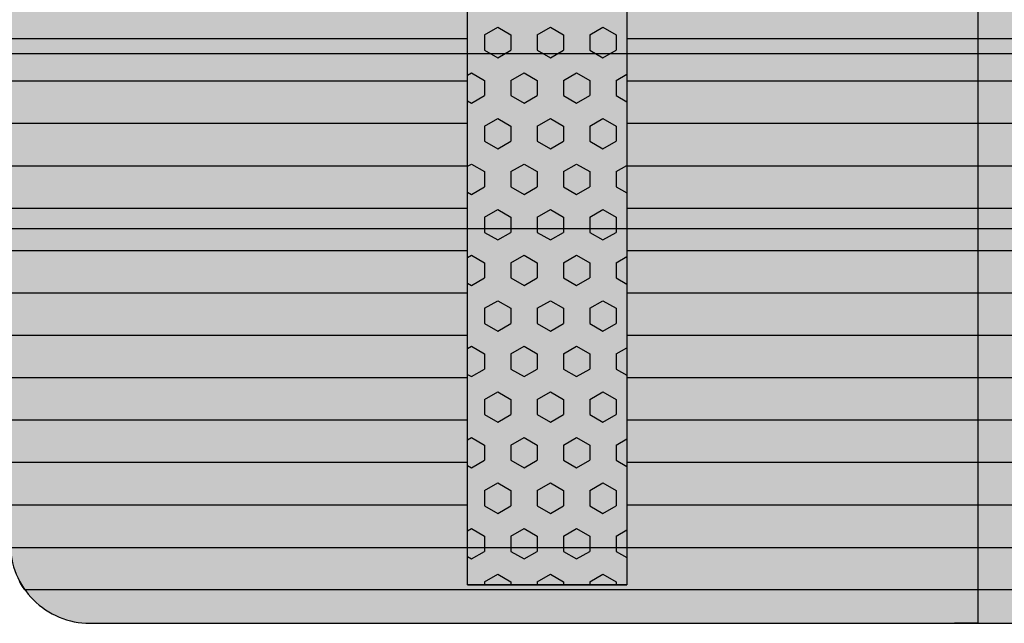
# Model space of a CAD drawing. Units: millimetres. Extents: x 154981 to 175981, y -34981 to -20131.
# Drawn here: x 165972 to 166590, y -25923 to -25544 of the extents above; entities that cross this region are included whole.
import ezdxf

# ---------------------------------------------------------------- set-up
doc = ezdxf.new("R2010")
doc.units = ezdxf.units.MM

# ---------------------------------------------------------------- blocks, each defined once
blk = doc.blocks.new('indrän_moduli_päältä')
h = blk.add_hatch(color=9)
edge = h.paths.add_edge_path()
edge.add_line((-250, 0), (250, 0))
edge.add_arc((250, 50), 50, 270, 360)
edge.add_line((300, 50), (300, 1150))
edge.add_arc((250, 1150), 50, 0, 90)
edge.add_line((250, 1200), (-250, 1200))
edge.add_arc((-250, 1150), 50, 90, 180)
edge.add_line((-300, 1150), (-300, 50))
edge.add_arc((-250, 50), 50, 180, 270)
for color, points in [(256, [(-66.43, 1200), (-39.86, 1200), (-39.86, 0), (-66.43, 0)]), (256, [(-13.29, 1200), (13.29, 1200), (13.29, 0), (-13.29, 0)]), (256, [(39.86, 1200), (66.43, 1200), (66.43, 0), (39.86, 0)]), (256, [(93, 1200), (119.57, 1200), (119.57, 0), (93, 0)]), (256, [(146.14, 1200), (172.71, 1200), (172.71, 0), (146.14, 0)]), (256, [(199.29, 1200), (225.86, 1200), (225.86, 0), (199.29, 0)]), (256, [(279.03, 1190.71), (279.03, 9.17), (276.99, 7.79), (275.17, 6.68), (273.81, 5.91), (270.94, 4.48), (269.59, 3.88), (267.21, 2.94), (265.23, 2.26), (263.45, 1.72), (261.15, 1.14), (259.84, 0.86), (258.12, 0.55), (256.81, 0.35), (254.87, 0.12), (253.33, -0.01), (252.44, -0.06), (252.44, 1199.94), (253.33, 1199.89), (254.87, 1199.76), (256.81, 1199.53), (258.12, 1199.34), (259.84, 1199.02), (261.15, 1198.74), (263.45, 1198.16), (265.23, 1197.62), (267.21, 1196.94), (269.59, 1196), (270.94, 1195.41), (273.81, 1193.97), (275.17, 1193.2), (276.99, 1192.09)]), (252, [(-57.88, 606.44), (-62.64, 614.69), (-66.45, 614.69), (-66.45, 598.19), (-62.64, 598.19)]), (252, [(-57.86, 608.25), (-62.63, 616.5), (-66.43, 616.5), (-66.43, 600), (-62.63, 600)]), (252, [(-4.74, 606.44), (-9.5, 614.69), (-13.3, 614.69), (-13.3, 598.19), (-9.5, 598.19)]), (252, [(-4.72, 608.25), (-9.48, 616.5), (-13.29, 616.5), (-13.29, 600), (-9.48, 600)]), (252, [(48.4, 606.44), (43.64, 614.69), (39.84, 614.69), (39.84, 598.19), (43.64, 598.19)]), (252, [(48.42, 608.25), (43.66, 616.5), (39.86, 616.5), (39.86, 600), (43.66, 600)]), (252, [(101.55, 606.44), (96.78, 614.69), (92.98, 614.69), (92.98, 598.19), (96.78, 598.19)]), (252, [(101.56, 608.25), (96.8, 616.5), (93, 616.5), (93, 600), (96.8, 600)]), (252, [(154.69, 606.44), (149.93, 614.69), (146.13, 614.69), (146.13, 598.19), (149.93, 598.19)]), (252, [(154.71, 608.25), (149.94, 616.5), (146.14, 616.5), (146.14, 600), (149.94, 600)]), (252, [(207.83, 606.44), (203.07, 614.69), (199.27, 614.69), (199.27, 598.19), (203.07, 598.19)]), (252, [(207.85, 608.25), (203.09, 616.5), (199.29, 616.5), (199.29, 600), (203.09, 600)]), (252, [(270.44, 608.19), (275.21, 616.44), (279.01, 616.44), (279.01, 599.94), (275.21, 599.94)]), (252, [(270.46, 606.38), (275.22, 614.63), (279.03, 614.63), (279.03, 598.13), (275.22, 598.13)]), (251, [(300, 607.5), (-300, 607.5), (-300, 596.25), (-300, 592.5), (300, 592.5)]), (252, [(-57.88, 573.44), (-62.64, 581.69), (-66.45, 581.69), (-66.45, 565.19), (-62.64, 565.19)]), (252, [(-4.74, 573.44), (-9.5, 581.69), (-13.3, 581.69), (-13.3, 565.19), (-9.5, 565.19)]), (252, [(48.4, 573.44), (43.64, 581.69), (39.84, 581.69), (39.84, 565.19), (43.64, 565.19)]), (252, [(101.55, 573.44), (96.78, 581.69), (92.98, 581.69), (92.98, 565.19), (96.78, 565.19)]), (252, [(154.69, 573.44), (149.93, 581.69), (146.13, 581.69), (146.13, 565.19), (149.93, 565.19)]), (252, [(207.83, 573.44), (203.07, 581.69), (199.27, 581.69), (199.27, 565.19), (203.07, 565.19)]), (252, [(270.46, 573.38), (275.22, 581.63), (279.03, 581.63), (279.03, 565.13), (275.22, 565.13)]), (252, [(-57.88, 540.45), (-62.64, 548.7), (-66.45, 548.7), (-66.45, 532.2), (-62.64, 532.2)]), (252, [(-4.74, 540.45), (-9.5, 548.7), (-13.3, 548.7), (-13.3, 532.2), (-9.5, 532.2)]), (252, [(48.4, 540.45), (43.64, 548.7), (39.84, 548.7), (39.84, 532.2), (43.64, 532.2)]), (252, [(101.55, 540.45), (96.78, 548.7), (92.98, 548.7), (92.98, 532.2), (96.78, 532.2)]), (252, [(154.69, 540.45), (149.93, 548.7), (146.13, 548.7), (146.13, 532.2), (149.93, 532.2)]), (252, [(207.83, 540.45), (203.07, 548.7), (199.27, 548.7), (199.27, 532.2), (203.07, 532.2)]), (252, [(270.46, 540.39), (275.22, 548.64), (279.03, 548.64), (279.03, 532.14), (275.22, 532.14)]), (252, [(-57.88, 507.45), (-62.64, 515.7), (-66.45, 515.7), (-66.45, 499.2), (-62.64, 499.2)]), (252, [(-4.74, 507.45), (-9.5, 515.7), (-13.3, 515.7), (-13.3, 499.2), (-9.5, 499.2)]), (252, [(48.4, 507.45), (43.64, 515.7), (39.84, 515.7), (39.84, 499.2), (43.64, 499.2)]), (252, [(101.55, 507.45), (96.78, 515.7), (92.98, 515.7), (92.98, 499.2), (96.78, 499.2)]), (252, [(154.69, 507.45), (149.93, 515.7), (146.13, 515.7), (146.13, 499.2), (149.93, 499.2)]), (252, [(207.83, 507.45), (203.07, 515.7), (199.27, 515.7), (199.27, 499.2), (203.07, 499.2)]), (252, [(270.46, 507.39), (275.22, 515.64), (279.03, 515.64), (279.03, 499.14), (275.22, 499.14)]), (252, [(-57.86, 474.46), (-62.63, 482.7), (-66.43, 482.7), (-66.43, 466.21), (-62.63, 466.21)]), (252, [(-4.72, 474.46), (-9.48, 482.7), (-13.29, 482.7), (-13.29, 466.21), (-9.48, 466.21)]), (252, [(48.42, 474.46), (43.66, 482.7), (39.86, 482.7), (39.86, 466.21), (43.66, 466.21)]), (252, [(101.56, 474.46), (96.8, 482.7), (93, 482.7), (93, 466.21), (96.8, 466.21)]), (252, [(154.71, 474.46), (149.94, 482.7), (146.14, 482.7), (146.14, 466.21), (149.94, 466.21)]), (252, [(207.85, 474.46), (203.09, 482.7), (199.29, 482.7), (199.29, 466.21), (203.09, 466.21)]), (252, [(270.44, 474.4), (275.21, 482.65), (279.01, 482.65), (279.01, 466.15), (275.21, 466.15)]), (252, [(-57.88, 441.46), (-62.64, 449.71), (-66.45, 449.71), (-66.45, 433.21), (-62.64, 433.21)]), (252, [(-4.74, 441.46), (-9.5, 449.71), (-13.3, 449.71), (-13.3, 433.21), (-9.5, 433.21)]), (252, [(48.4, 441.46), (43.64, 449.71), (39.84, 449.71), (39.84, 433.21), (43.64, 433.21)]), (252, [(101.55, 441.46), (96.78, 449.71), (92.98, 449.71), (92.98, 433.21), (96.78, 433.21)]), (252, [(154.69, 441.46), (149.93, 449.71), (146.13, 449.71), (146.13, 433.21), (149.93, 433.21)]), (252, [(207.83, 441.46), (203.07, 449.71), (199.27, 449.71), (199.27, 433.21), (203.07, 433.21)]), (252, [(270.46, 441.4), (275.22, 449.65), (279.03, 449.65), (279.03, 433.15), (275.22, 433.15)]), (252, [(-57.86, 408.46), (-62.63, 416.71), (-66.43, 416.71), (-66.43, 400.22), (-62.63, 400.22)]), (252, [(-4.72, 408.46), (-9.48, 416.71), (-13.29, 416.71), (-13.29, 400.22), (-9.48, 400.22)]), (252, [(48.42, 408.46), (43.66, 416.71), (39.86, 416.71), (39.86, 400.22), (43.66, 400.22)]), (252, [(101.56, 408.46), (96.8, 416.71), (93, 416.71), (93, 400.22), (96.8, 400.22)]), (252, [(154.71, 408.46), (149.94, 416.71), (146.14, 416.71), (146.14, 400.22), (149.94, 400.22)]), (252, [(207.85, 408.46), (203.09, 416.71), (199.29, 416.71), (199.29, 400.22), (203.09, 400.22)]), (252, [(270.44, 408.41), (275.21, 416.65), (279.01, 416.65), (279.01, 400.16), (275.21, 400.16)]), (250, [(275.89, 286.94), (-274.11, 286.94), (-274.11, 386.94), (275.89, 386.94)]), (250, [(275.89, 386.94), (-274.11, 386.94), (-274.11, 286.94), (275.89, 286.94)]), (252, [(-57.86, 375.47), (-62.63, 383.72), (-66.43, 383.72), (-66.43, 367.22), (-62.63, 367.22)]), (252, [(-4.72, 375.47), (-9.48, 383.72), (-13.29, 383.72), (-13.29, 367.22), (-9.48, 367.22)]), (252, [(48.42, 375.47), (43.66, 383.72), (39.86, 383.72), (39.86, 367.22), (43.66, 367.22)]), (252, [(101.56, 375.47), (96.8, 383.72), (93, 383.72), (93, 367.22), (96.8, 367.22)]), (252, [(154.71, 375.47), (149.94, 383.72), (146.14, 383.72), (146.14, 367.22), (149.94, 367.22)]), (252, [(207.85, 375.47), (203.09, 383.72), (199.29, 383.72), (199.29, 367.22), (203.09, 367.22)]), (252, [(270.44, 375.41), (275.21, 383.66), (279.01, 383.66), (279.01, 367.16), (275.21, 367.16)]), (252, [(270.44, 342.41), (275.21, 350.66), (279.01, 350.66), (279.01, 334.17), (275.21, 334.17)]), (251, [(300, 327.56), (-300, 327.56), (-300, 338.81), (-300, 342.56), (300, 342.56)]), (252, [(270.46, 309.42), (275.22, 317.67), (279.03, 317.67), (279.03, 301.17), (275.22, 301.17)]), (252, [(-57.86, 276.48), (-62.63, 284.73), (-66.43, 284.73), (-66.43, 268.23), (-62.63, 268.23)]), (252, [(-4.72, 276.48), (-9.48, 284.73), (-13.29, 284.73), (-13.29, 268.23), (-9.48, 268.23)]), (252, [(48.42, 276.48), (43.66, 284.73), (39.86, 284.73), (39.86, 268.23), (43.66, 268.23)]), (252, [(101.56, 276.48), (96.8, 284.73), (93, 284.73), (93, 268.23), (96.8, 268.23)]), (252, [(154.71, 276.48), (149.94, 284.73), (146.14, 284.73), (146.14, 268.23), (149.94, 268.23)]), (252, [(207.85, 276.48), (203.09, 284.73), (199.29, 284.73), (199.29, 268.23), (203.09, 268.23)]), (252, [(270.44, 276.42), (275.21, 284.67), (279.01, 284.67), (279.01, 268.17), (275.21, 268.17)]), (252, [(-57.88, 243.49), (-62.64, 251.74), (-66.45, 251.74), (-66.45, 235.24), (-62.64, 235.24)]), (252, [(-4.74, 243.49), (-9.5, 251.74), (-13.3, 251.74), (-13.3, 235.24), (-9.5, 235.24)]), (252, [(48.4, 243.49), (43.64, 251.74), (39.84, 251.74), (39.84, 235.24), (43.64, 235.24)]), (252, [(101.55, 243.49), (96.78, 251.74), (92.98, 251.74), (92.98, 235.24), (96.78, 235.24)]), (252, [(154.69, 243.49), (149.93, 251.74), (146.13, 251.74), (146.13, 235.24), (149.93, 235.24)]), (252, [(207.83, 243.49), (203.07, 251.74), (199.27, 251.74), (199.27, 235.24), (203.07, 235.24)]), (252, [(270.46, 243.43), (275.22, 251.68), (279.03, 251.68), (279.03, 235.18), (275.22, 235.18)]), (251, [(300, 212.56), (-300, 212.56), (-300, 223.81), (-300, 227.56), (300, 227.56)]), (252, [(-57.86, 210.49), (-62.63, 218.74), (-66.43, 218.74), (-66.43, 202.24), (-62.63, 202.24)]), (252, [(-4.72, 210.49), (-9.48, 218.74), (-13.29, 218.74), (-13.29, 202.24), (-9.48, 202.24)]), (252, [(48.42, 210.49), (43.66, 218.74), (39.86, 218.74), (39.86, 202.24), (43.66, 202.24)]), (252, [(101.56, 210.49), (96.8, 218.74), (93, 218.74), (93, 202.24), (96.8, 202.24)]), (252, [(154.71, 210.49), (149.94, 218.74), (146.14, 218.74), (146.14, 202.24), (149.94, 202.24)]), (252, [(207.85, 210.49), (203.09, 218.74), (199.29, 218.74), (199.29, 202.24), (203.09, 202.24)]), (252, [(270.44, 210.43), (275.21, 218.68), (279.01, 218.68), (279.01, 202.18), (275.21, 202.18)]), (252, [(-57.86, 177.5), (-62.63, 185.74), (-66.43, 185.74), (-66.43, 169.25), (-62.63, 169.25)]), (252, [(-4.72, 177.5), (-9.48, 185.74), (-13.29, 185.74), (-13.29, 169.25), (-9.48, 169.25)]), (252, [(48.42, 177.5), (43.66, 185.74), (39.86, 185.74), (39.86, 169.25), (43.66, 169.25)]), (252, [(101.56, 177.5), (96.8, 185.74), (93, 185.74), (93, 169.25), (96.8, 169.25)]), (252, [(154.71, 177.5), (149.94, 185.74), (146.14, 185.74), (146.14, 169.25), (149.94, 169.25)]), (252, [(207.85, 177.5), (203.09, 185.74), (199.29, 185.74), (199.29, 169.25), (203.09, 169.25)]), (252, [(270.44, 177.44), (275.21, 185.69), (279.01, 185.69), (279.01, 169.19), (275.21, 169.19)]), (252, [(-57.86, 144.5), (-62.63, 152.75), (-66.43, 152.75), (-66.43, 136.25), (-62.63, 136.25)]), (252, [(-4.72, 144.5), (-9.48, 152.75), (-13.29, 152.75), (-13.29, 136.25), (-9.48, 136.25)]), (252, [(48.42, 144.5), (43.66, 152.75), (39.86, 152.75), (39.86, 136.25), (43.66, 136.25)]), (252, [(101.56, 144.5), (96.8, 152.75), (93, 152.75), (93, 136.25), (96.8, 136.25)]), (252, [(154.71, 144.5), (149.94, 152.75), (146.14, 152.75), (146.14, 136.25), (149.94, 136.25)]), (252, [(207.85, 144.5), (203.09, 152.75), (199.29, 152.75), (199.29, 136.25), (203.09, 136.25)]), (252, [(270.44, 144.44), (275.21, 152.69), (279.01, 152.69), (279.01, 136.19), (275.21, 136.19)]), (252, [(-57.86, 111.5), (-62.63, 119.75), (-66.43, 119.75), (-66.43, 103.26), (-62.63, 103.26)]), (252, [(-4.72, 111.5), (-9.48, 119.75), (-13.29, 119.75), (-13.29, 103.26), (-9.48, 103.26)]), (252, [(48.42, 111.5), (43.66, 119.75), (39.86, 119.75), (39.86, 103.26), (43.66, 103.26)]), (252, [(101.56, 111.5), (96.8, 119.75), (93, 119.75), (93, 103.26), (96.8, 103.26)]), (252, [(154.71, 111.5), (149.94, 119.75), (146.14, 119.75), (146.14, 103.26), (149.94, 103.26)]), (252, [(207.85, 111.5), (203.09, 119.75), (199.29, 119.75), (199.29, 103.26), (203.09, 103.26)]), (252, [(270.44, 111.45), (275.21, 119.69), (279.01, 119.69), (279.01, 103.2), (275.21, 103.2)]), (252, [(-57.88, 78.51), (-62.64, 86.76), (-66.45, 86.76), (-66.45, 70.26), (-62.64, 70.26)]), (252, [(-4.74, 78.51), (-9.5, 86.76), (-13.3, 86.76), (-13.3, 70.26), (-9.5, 70.26)]), (252, [(48.4, 78.51), (43.64, 86.76), (39.84, 86.76), (39.84, 70.26), (43.64, 70.26)]), (252, [(101.55, 78.51), (96.78, 86.76), (92.98, 86.76), (92.98, 70.26), (96.78, 70.26)]), (252, [(154.69, 78.51), (149.93, 86.76), (146.13, 86.76), (146.13, 70.26), (149.93, 70.26)]), (252, [(207.83, 78.51), (203.07, 86.76), (199.27, 86.76), (199.27, 70.26), (203.07, 70.26)]), (252, [(270.46, 78.45), (275.22, 86.7), (279.03, 86.7), (279.03, 70.2), (275.22, 70.2)]), (252, [(-57.88, 45.51), (-62.64, 53.76), (-66.45, 53.76), (-66.45, 37.26), (-62.64, 37.26)]), (252, [(-4.74, 45.51), (-9.5, 53.76), (-13.3, 53.76), (-13.3, 37.26), (-9.5, 37.26)]), (252, [(48.4, 45.51), (43.64, 53.76), (39.84, 53.76), (39.84, 37.26), (43.64, 37.26)]), (252, [(101.55, 45.51), (96.78, 53.76), (92.98, 53.76), (92.98, 37.26), (96.78, 37.26)]), (252, [(154.69, 45.51), (149.93, 53.76), (146.13, 53.76), (146.13, 37.26), (149.93, 37.26)]), (252, [(207.83, 45.51), (203.07, 53.76), (199.27, 53.76), (199.27, 37.26), (203.07, 37.26)]), (252, [(270.46, 45.45), (275.22, 53.7), (279.03, 53.7), (279.03, 37.21), (275.22, 37.21)]), (252, [(-57.86, 12.52), (-62.63, 20.77), (-66.43, 20.77), (-66.43, 4.27), (-62.63, 4.27)]), (252, [(-4.72, 12.52), (-9.48, 20.77), (-13.29, 20.77), (-13.29, 4.27), (-9.48, 4.27)]), (252, [(48.42, 12.52), (43.66, 20.77), (39.86, 20.77), (39.86, 4.27), (43.66, 4.27)]), (252, [(101.56, 12.52), (96.8, 20.77), (93, 20.77), (93, 4.27), (96.8, 4.27)]), (252, [(154.71, 12.52), (149.94, 20.77), (146.14, 20.77), (146.14, 4.27), (149.94, 4.27)]), (252, [(207.85, 12.52), (203.09, 20.77), (199.29, 20.77), (199.29, 4.27), (203.09, 4.27)]), (252, [(275.21, 20.71), (279.01, 20.71), (279.01, 9.16), (276.99, 7.79), (275.17, 6.68), (274.12, 6.09), (270.44, 12.46)])]:
    blk.add_hatch(color=color).paths.add_polyline_path(points)
h = blk.add_hatch(color=252)
h.paths.add_polyline_path([(-39.86, 664.18), (-43.58, 664.18), (-48.34, 655.93), (-43.58, 647.68), (-39.86, 647.68)])
h.paths.add_polyline_path([(-39.86, 631.18), (-43.58, 631.18), (-48.34, 622.94), (-43.58, 614.69), (-39.86, 614.69)])
h.paths.add_polyline_path([(-39.86, 598.19), (-43.58, 598.19), (-48.34, 589.94), (-43.58, 581.69), (-39.86, 581.69)])
h.paths.add_polyline_path([(-39.86, 565.19), (-43.58, 565.19), (-48.34, 556.94), (-43.58, 548.7), (-39.86, 548.7)])
h = blk.add_hatch(color=252)
h.paths.add_polyline_path([(13.29, 664.18), (9.57, 664.18), (4.8, 655.93), (9.57, 647.68), (13.29, 647.68)])
h.paths.add_polyline_path([(13.29, 631.18), (9.57, 631.18), (4.8, 622.94), (9.57, 614.69), (13.29, 614.69)])
h.paths.add_polyline_path([(13.29, 598.19), (9.57, 598.19), (4.8, 589.94), (9.57, 581.69), (13.29, 581.69)])
h.paths.add_polyline_path([(13.29, 565.19), (9.57, 565.19), (4.8, 556.94), (9.57, 548.7), (13.29, 548.7)])
h = blk.add_hatch(color=252)
h.paths.add_polyline_path([(66.43, 664.18), (62.71, 664.18), (57.95, 655.93), (62.71, 647.68), (66.43, 647.68)])
h.paths.add_polyline_path([(66.43, 631.18), (62.71, 631.18), (57.95, 622.94), (62.71, 614.69), (66.43, 614.69)])
h.paths.add_polyline_path([(66.43, 598.19), (62.71, 598.19), (57.95, 589.94), (62.71, 581.69), (66.43, 581.69)])
h.paths.add_polyline_path([(66.43, 565.19), (62.71, 565.19), (57.95, 556.94), (62.71, 548.7), (66.43, 548.7)])
h = blk.add_hatch(color=252)
h.paths.add_polyline_path([(119.57, 664.18), (115.85, 664.18), (111.09, 655.93), (115.85, 647.68), (119.57, 647.68)])
h.paths.add_polyline_path([(119.57, 631.18), (115.85, 631.18), (111.09, 622.94), (115.85, 614.69), (119.57, 614.69)])
h.paths.add_polyline_path([(119.57, 598.19), (115.85, 598.19), (111.09, 589.94), (115.85, 581.69), (119.57, 581.69)])
h.paths.add_polyline_path([(119.57, 565.19), (115.85, 565.19), (111.09, 556.94), (115.85, 548.7), (119.57, 548.7)])
h = blk.add_hatch(color=252)
h.paths.add_polyline_path([(172.71, 664.18), (169, 664.18), (164.23, 655.93), (168.99, 647.68), (172.71, 647.68)])
h.paths.add_polyline_path([(172.71, 631.18), (168.99, 631.18), (164.23, 622.94), (168.99, 614.69), (172.71, 614.69)])
h.paths.add_polyline_path([(172.71, 598.19), (168.99, 598.19), (164.23, 589.94), (168.99, 581.69), (172.71, 581.69)])
h.paths.add_polyline_path([(172.71, 565.19), (168.99, 565.19), (164.23, 556.94), (168.99, 548.7), (172.71, 548.7)])
h = blk.add_hatch(color=252)
h.paths.add_polyline_path([(225.86, 664.18), (222.14, 664.18), (217.37, 655.93), (222.14, 647.68), (225.86, 647.68)])
h.paths.add_polyline_path([(225.86, 631.18), (222.14, 631.18), (217.37, 622.94), (222.14, 614.69), (225.86, 614.69)])
h.paths.add_polyline_path([(225.86, 598.19), (222.14, 598.19), (217.37, 589.94), (222.14, 581.69), (225.86, 581.69)])
h.paths.add_polyline_path([(225.86, 565.19), (222.14, 565.19), (217.37, 556.94), (222.14, 548.7), (225.86, 548.7)])
h = blk.add_hatch(color=252)
h.paths.add_polyline_path([(252.44, 664.12), (256.16, 664.12), (260.92, 655.87), (256.16, 647.62), (252.44, 647.62)])
h.paths.add_polyline_path([(252.44, 631.13), (256.16, 631.13), (260.92, 622.88), (256.16, 614.63), (252.44, 614.63)])
h.paths.add_polyline_path([(252.44, 598.13), (256.16, 598.13), (260.92, 589.88), (256.16, 581.63), (252.44, 581.63)])
h.paths.add_polyline_path([(252.44, 565.13), (256.16, 565.13), (260.92, 556.89), (256.16, 548.64), (252.44, 548.64)])
h = blk.add_hatch(color=252)
h.paths.add_polyline_path([(-39.84, 532.2), (-43.56, 532.2), (-48.32, 523.95), (-43.56, 515.7), (-39.84, 515.7)])
h.paths.add_polyline_path([(-39.84, 499.2), (-43.56, 499.2), (-48.32, 490.95), (-43.56, 482.7), (-39.84, 482.7)])
h.paths.add_polyline_path([(-39.84, 466.21), (-43.56, 466.21), (-48.32, 457.96), (-43.56, 449.71), (-39.84, 449.71)])
h.paths.add_polyline_path([(-39.84, 433.21), (-43.56, 433.21), (-48.32, 424.96), (-43.56, 416.71), (-39.84, 416.71)])
h = blk.add_hatch(color=252)
h.paths.add_polyline_path([(13.3, 532.2), (9.59, 532.2), (4.82, 523.95), (9.58, 515.7), (13.3, 515.7)])
h.paths.add_polyline_path([(13.3, 499.2), (9.58, 499.2), (4.82, 490.95), (9.58, 482.7), (13.3, 482.7)])
h.paths.add_polyline_path([(13.3, 466.21), (9.58, 466.21), (4.82, 457.96), (9.58, 449.71), (13.3, 449.71)])
h.paths.add_polyline_path([(13.3, 433.21), (9.58, 433.21), (4.82, 424.96), (9.58, 416.71), (13.3, 416.71)])
h = blk.add_hatch(color=252)
h.paths.add_polyline_path([(66.45, 532.2), (62.73, 532.2), (57.96, 523.95), (62.73, 515.7), (66.45, 515.7)])
h.paths.add_polyline_path([(66.45, 499.2), (62.73, 499.2), (57.96, 490.95), (62.73, 482.7), (66.45, 482.7)])
h.paths.add_polyline_path([(66.45, 466.21), (62.73, 466.21), (57.96, 457.96), (62.73, 449.71), (66.45, 449.71)])
h.paths.add_polyline_path([(66.45, 433.21), (62.73, 433.21), (57.96, 424.96), (62.73, 416.71), (66.45, 416.71)])
h = blk.add_hatch(color=252)
h.paths.add_polyline_path([(119.59, 532.2), (115.87, 532.2), (111.11, 523.95), (115.87, 515.7), (119.59, 515.7)])
h.paths.add_polyline_path([(119.59, 499.2), (115.87, 499.2), (111.11, 490.95), (115.87, 482.7), (119.59, 482.7)])
h.paths.add_polyline_path([(119.59, 466.21), (115.87, 466.21), (111.11, 457.96), (115.87, 449.71), (119.59, 449.71)])
h.paths.add_polyline_path([(119.59, 433.21), (115.87, 433.21), (111.11, 424.96), (115.87, 416.71), (119.59, 416.71)])
h = blk.add_hatch(color=252)
h.paths.add_polyline_path([(172.73, 532.2), (169.01, 532.2), (164.25, 523.95), (169.01, 515.7), (172.73, 515.7)])
h.paths.add_polyline_path([(172.73, 499.2), (169.01, 499.2), (164.25, 490.95), (169.01, 482.7), (172.73, 482.7)])
h.paths.add_polyline_path([(172.73, 466.21), (169.01, 466.21), (164.25, 457.96), (169.01, 449.71), (172.73, 449.71)])
h.paths.add_polyline_path([(172.73, 433.21), (169.01, 433.21), (164.25, 424.96), (169.01, 416.71), (172.73, 416.71)])
h = blk.add_hatch(color=252)
h.paths.add_polyline_path([(225.87, 532.2), (222.16, 532.2), (217.39, 523.95), (222.15, 515.7), (225.87, 515.7)])
h.paths.add_polyline_path([(225.87, 499.2), (222.15, 499.2), (217.39, 490.95), (222.15, 482.7), (225.87, 482.7)])
h.paths.add_polyline_path([(225.87, 466.21), (222.15, 466.21), (217.39, 457.96), (222.15, 449.71), (225.87, 449.71)])
h.paths.add_polyline_path([(225.87, 433.21), (222.15, 433.21), (217.39, 424.96), (222.15, 416.71), (225.87, 416.71)])
h = blk.add_hatch(color=252)
h.paths.add_polyline_path([(252.42, 532.14), (256.14, 532.14), (260.9, 523.89), (256.14, 515.64), (252.42, 515.64)])
h.paths.add_polyline_path([(252.42, 499.14), (256.14, 499.14), (260.9, 490.89), (256.14, 482.65), (252.42, 482.65)])
h.paths.add_polyline_path([(252.42, 466.15), (256.14, 466.15), (260.9, 457.9), (256.14, 449.65), (252.42, 449.65)])
h.paths.add_polyline_path([(252.42, 433.15), (256.14, 433.15), (260.9, 424.9), (256.14, 416.65), (252.42, 416.65)])
h = blk.add_hatch(color=252)
h.paths.add_polyline_path([(-39.86, 400.22), (-43.57, 400.22), (-48.34, 391.97), (-43.58, 383.72), (-39.86, 383.72)])
h.paths.add_polyline_path([(-39.86, 367.22), (-43.58, 367.22), (-48.34, 358.97), (-43.58, 350.72), (-39.86, 350.72)])
h.paths.add_polyline_path([(-39.86, 334.22), (-43.58, 334.22), (-48.34, 325.98), (-43.58, 317.73), (-39.86, 317.73)])
h.paths.add_polyline_path([(-39.86, 301.23), (-43.58, 301.23), (-48.34, 292.98), (-43.58, 284.73), (-39.86, 284.73)])
h = blk.add_hatch(color=252)
h.paths.add_polyline_path([(13.29, 400.22), (9.57, 400.22), (4.8, 391.97), (9.57, 383.72), (13.29, 383.72)])
h.paths.add_polyline_path([(13.29, 367.22), (9.57, 367.22), (4.8, 358.97), (9.57, 350.72), (13.29, 350.72)])
h.paths.add_polyline_path([(13.29, 334.22), (9.57, 334.22), (4.8, 325.98), (9.57, 317.73), (13.29, 317.73)])
h.paths.add_polyline_path([(13.29, 301.23), (9.57, 301.23), (4.8, 292.98), (9.57, 284.73), (13.29, 284.73)])
h = blk.add_hatch(color=252)
h.paths.add_polyline_path([(66.43, 400.22), (62.71, 400.22), (57.95, 391.97), (62.71, 383.72), (66.43, 383.72)])
h.paths.add_polyline_path([(66.43, 367.22), (62.71, 367.22), (57.95, 358.97), (62.71, 350.72), (66.43, 350.72)])
h.paths.add_polyline_path([(66.43, 334.22), (62.71, 334.22), (57.95, 325.98), (62.71, 317.73), (66.43, 317.73)])
h.paths.add_polyline_path([(66.43, 301.23), (62.71, 301.23), (57.95, 292.98), (62.71, 284.73), (66.43, 284.73)])
h = blk.add_hatch(color=252)
h.paths.add_polyline_path([(119.57, 400.22), (115.85, 400.22), (111.09, 391.97), (115.85, 383.72), (119.57, 383.72)])
h.paths.add_polyline_path([(119.57, 367.22), (115.85, 367.22), (111.09, 358.97), (115.85, 350.72), (119.57, 350.72)])
h.paths.add_polyline_path([(119.57, 334.22), (115.85, 334.22), (111.09, 325.98), (115.85, 317.73), (119.57, 317.73)])
h.paths.add_polyline_path([(119.57, 301.23), (115.85, 301.23), (111.09, 292.98), (115.85, 284.73), (119.57, 284.73)])
h = blk.add_hatch(color=252)
h.paths.add_polyline_path([(172.72, 400.22), (169, 400.22), (164.23, 391.97), (169, 383.72), (172.72, 383.72)])
h.paths.add_polyline_path([(172.72, 367.22), (169, 367.22), (164.23, 358.97), (169, 350.72), (172.72, 350.72)])
h.paths.add_polyline_path([(172.72, 334.22), (169, 334.22), (164.23, 325.98), (169, 317.73), (172.72, 317.73)])
h.paths.add_polyline_path([(172.72, 301.23), (169, 301.23), (164.23, 292.98), (169, 284.73), (172.72, 284.73)])
h = blk.add_hatch(color=252)
h.paths.add_polyline_path([(225.86, 400.22), (222.14, 400.22), (217.38, 391.97), (222.14, 383.72), (225.86, 383.72)])
h.paths.add_polyline_path([(225.86, 367.22), (222.14, 367.22), (217.38, 358.97), (222.14, 350.72), (225.86, 350.72)])
h.paths.add_polyline_path([(225.86, 334.22), (222.14, 334.22), (217.38, 325.98), (222.14, 317.73), (225.86, 317.73)])
h.paths.add_polyline_path([(225.86, 301.23), (222.14, 301.23), (217.38, 292.98), (222.14, 284.73), (225.86, 284.73)])
h = blk.add_hatch(color=252)
h.paths.add_polyline_path([(252.44, 400.16), (256.15, 400.16), (260.92, 391.91), (256.16, 383.66), (252.44, 383.66)])
h.paths.add_polyline_path([(252.44, 367.16), (256.16, 367.16), (260.92, 358.91), (256.16, 350.66), (252.44, 350.66)])
h.paths.add_polyline_path([(252.44, 334.17), (256.16, 334.17), (260.92, 325.92), (256.16, 317.67), (252.44, 317.67)])
h.paths.add_polyline_path([(252.44, 301.17), (256.16, 301.17), (260.92, 292.92), (256.16, 284.67), (252.44, 284.67)])
h = blk.add_hatch(color=252)
h.paths.add_polyline_path([(-39.84, 268.23), (-43.56, 268.23), (-48.32, 259.98), (-43.56, 251.74), (-39.84, 251.74)])
h.paths.add_polyline_path([(-39.84, 235.24), (-43.56, 235.24), (-48.32, 226.99), (-43.56, 218.74), (-39.84, 218.74)])
h.paths.add_polyline_path([(-39.84, 202.24), (-43.56, 202.24), (-48.32, 193.99), (-43.56, 185.74), (-39.84, 185.74)])
h.paths.add_polyline_path([(-39.84, 169.25), (-43.56, 169.25), (-48.32, 161), (-43.56, 152.75), (-39.84, 152.75)])
h = blk.add_hatch(color=252)
h.paths.add_polyline_path([(13.3, 268.23), (9.59, 268.23), (4.82, 259.98), (9.58, 251.74), (13.3, 251.74)])
h.paths.add_polyline_path([(13.3, 235.24), (9.58, 235.24), (4.82, 226.99), (9.58, 218.74), (13.3, 218.74)])
h.paths.add_polyline_path([(13.3, 202.24), (9.58, 202.24), (4.82, 193.99), (9.58, 185.74), (13.3, 185.74)])
h.paths.add_polyline_path([(13.3, 169.25), (9.58, 169.25), (4.82, 161), (9.58, 152.75), (13.3, 152.75)])
h = blk.add_hatch(color=252)
h.paths.add_polyline_path([(66.45, 268.23), (62.73, 268.23), (57.96, 259.98), (62.73, 251.74), (66.45, 251.74)])
h.paths.add_polyline_path([(66.45, 235.24), (62.73, 235.24), (57.96, 226.99), (62.73, 218.74), (66.45, 218.74)])
h.paths.add_polyline_path([(66.45, 202.24), (62.73, 202.24), (57.96, 193.99), (62.73, 185.74), (66.45, 185.74)])
h.paths.add_polyline_path([(66.45, 169.25), (62.73, 169.25), (57.96, 161), (62.73, 152.75), (66.45, 152.75)])
h = blk.add_hatch(color=252)
h.paths.add_polyline_path([(119.59, 268.23), (115.87, 268.23), (111.11, 259.98), (115.87, 251.74), (119.59, 251.74)])
h.paths.add_polyline_path([(119.59, 235.24), (115.87, 235.24), (111.11, 226.99), (115.87, 218.74), (119.59, 218.74)])
h.paths.add_polyline_path([(119.59, 202.24), (115.87, 202.24), (111.11, 193.99), (115.87, 185.74), (119.59, 185.74)])
h.paths.add_polyline_path([(119.59, 169.25), (115.87, 169.25), (111.11, 161), (115.87, 152.75), (119.59, 152.75)])
h = blk.add_hatch(color=252)
h.paths.add_polyline_path([(172.73, 268.23), (169.01, 268.23), (164.25, 259.98), (169.01, 251.74), (172.73, 251.74)])
h.paths.add_polyline_path([(172.73, 235.24), (169.01, 235.24), (164.25, 226.99), (169.01, 218.74), (172.73, 218.74)])
h.paths.add_polyline_path([(172.73, 202.24), (169.01, 202.24), (164.25, 193.99), (169.01, 185.74), (172.73, 185.74)])
h.paths.add_polyline_path([(172.73, 169.25), (169.01, 169.25), (164.25, 161), (169.01, 152.75), (172.73, 152.75)])
h = blk.add_hatch(color=252)
h.paths.add_polyline_path([(225.87, 268.23), (222.16, 268.23), (217.39, 259.98), (222.15, 251.74), (225.87, 251.74)])
h.paths.add_polyline_path([(225.87, 235.24), (222.15, 235.24), (217.39, 226.99), (222.15, 218.74), (225.87, 218.74)])
h.paths.add_polyline_path([(225.87, 202.24), (222.15, 202.24), (217.39, 193.99), (222.15, 185.74), (225.87, 185.74)])
h.paths.add_polyline_path([(225.87, 169.25), (222.15, 169.25), (217.39, 161), (222.15, 152.75), (225.87, 152.75)])
h = blk.add_hatch(color=252)
h.paths.add_polyline_path([(252.42, 268.17), (256.14, 268.17), (260.9, 259.93), (256.14, 251.68), (252.42, 251.68)])
h.paths.add_polyline_path([(252.42, 235.18), (256.14, 235.18), (260.9, 226.93), (256.14, 218.68), (252.42, 218.68)])
h.paths.add_polyline_path([(252.42, 202.18), (256.14, 202.18), (260.9, 193.93), (256.14, 185.69), (252.42, 185.69)])
h.paths.add_polyline_path([(252.42, 169.19), (256.14, 169.19), (260.9, 160.94), (256.14, 152.69), (252.42, 152.69)])
h = blk.add_hatch(color=252)
h.paths.add_polyline_path([(-39.84, 136.25), (-43.56, 136.25), (-48.32, 128), (-43.56, 119.75), (-39.84, 119.75)])
h.paths.add_polyline_path([(-39.84, 103.26), (-43.56, 103.26), (-48.32, 95.01), (-43.56, 86.76), (-39.84, 86.76)])
h.paths.add_polyline_path([(-39.84, 70.26), (-43.56, 70.26), (-48.32, 62.01), (-43.56, 53.76), (-39.84, 53.76)])
h.paths.add_polyline_path([(-39.84, 37.26), (-43.56, 37.26), (-48.32, 29.02), (-43.56, 20.77), (-39.84, 20.77)])
h = blk.add_hatch(color=252)
h.paths.add_polyline_path([(13.3, 136.25), (9.59, 136.25), (4.82, 128), (9.58, 119.75), (13.3, 119.75)])
h.paths.add_polyline_path([(13.3, 103.26), (9.58, 103.26), (4.82, 95.01), (9.58, 86.76), (13.3, 86.76)])
h.paths.add_polyline_path([(13.3, 70.26), (9.58, 70.26), (4.82, 62.01), (9.58, 53.76), (13.3, 53.76)])
h.paths.add_polyline_path([(13.3, 37.26), (9.58, 37.26), (4.82, 29.02), (9.58, 20.77), (13.3, 20.77)])
h = blk.add_hatch(color=252)
h.paths.add_polyline_path([(66.45, 136.25), (62.73, 136.25), (57.96, 128), (62.73, 119.75), (66.45, 119.75)])
h.paths.add_polyline_path([(66.45, 103.26), (62.73, 103.26), (57.96, 95.01), (62.73, 86.76), (66.45, 86.76)])
h.paths.add_polyline_path([(66.45, 70.26), (62.73, 70.26), (57.96, 62.01), (62.73, 53.76), (66.45, 53.76)])
h.paths.add_polyline_path([(66.45, 37.26), (62.73, 37.26), (57.96, 29.02), (62.73, 20.77), (66.45, 20.77)])
h = blk.add_hatch(color=252)
h.paths.add_polyline_path([(119.59, 136.25), (115.87, 136.25), (111.11, 128), (115.87, 119.75), (119.59, 119.75)])
h.paths.add_polyline_path([(119.59, 103.26), (115.87, 103.26), (111.11, 95.01), (115.87, 86.76), (119.59, 86.76)])
h.paths.add_polyline_path([(119.59, 70.26), (115.87, 70.26), (111.11, 62.01), (115.87, 53.76), (119.59, 53.76)])
h.paths.add_polyline_path([(119.59, 37.26), (115.87, 37.26), (111.11, 29.02), (115.87, 20.77), (119.59, 20.77)])
h = blk.add_hatch(color=252)
h.paths.add_polyline_path([(172.73, 136.25), (169.01, 136.25), (164.25, 128), (169.01, 119.75), (172.73, 119.75)])
h.paths.add_polyline_path([(172.73, 103.26), (169.01, 103.26), (164.25, 95.01), (169.01, 86.76), (172.73, 86.76)])
h.paths.add_polyline_path([(172.73, 70.26), (169.01, 70.26), (164.25, 62.01), (169.01, 53.76), (172.73, 53.76)])
h.paths.add_polyline_path([(172.73, 37.26), (169.01, 37.26), (164.25, 29.02), (169.01, 20.77), (172.73, 20.77)])
h = blk.add_hatch(color=252)
h.paths.add_polyline_path([(225.87, 136.25), (222.16, 136.25), (217.39, 128), (222.15, 119.75), (225.87, 119.75)])
h.paths.add_polyline_path([(225.87, 103.26), (222.15, 103.26), (217.39, 95.01), (222.15, 86.76), (225.87, 86.76)])
h.paths.add_polyline_path([(225.87, 70.26), (222.15, 70.26), (217.39, 62.01), (222.15, 53.76), (225.87, 53.76)])
h.paths.add_polyline_path([(225.87, 37.26), (222.15, 37.26), (217.39, 29.02), (222.15, 20.77), (225.87, 20.77)])
h = blk.add_hatch(color=252)
h.paths.add_polyline_path([(252.42, 136.19), (256.14, 136.19), (260.9, 127.94), (256.14, 119.69), (252.42, 119.69)])
h.paths.add_polyline_path([(252.42, 103.2), (256.14, 103.2), (260.9, 94.95), (256.14, 86.7), (252.42, 86.7)])
h.paths.add_polyline_path([(252.42, 70.2), (256.14, 70.2), (260.9, 61.95), (256.14, 53.7), (252.42, 53.7)])
h.paths.add_polyline_path([(252.42, 37.21), (256.14, 37.21), (260.9, 28.96), (256.14, 20.71), (252.42, 20.71)])
for p, q in [((252.44, -0.06), (252.44, 1199.94)), ((279.03, 1190.71), (279.03, 9.17)), ((300, 50), (300, 1150)), ((-66.43, 813.06), (-66.43, 386.94)), ((-39.86, 813.06), (-39.86, 386.94)), ((-13.29, 813.06), (-13.29, 386.94)), ((13.29, 813.06), (13.29, 386.94)), ((39.86, 813.06), (39.86, 386.94)), ((66.43, 813.06), (66.43, 386.94)), ((93, 813.06), (93, 386.94)), ((119.57, 813.06), (119.57, 386.94)), ((146.14, 813.06), (146.14, 386.94)), ((172.71, 813.06), (172.71, 386.94)), ((199.29, 813.06), (199.29, 386.94)), ((225.86, 813.06), (225.86, 386.94)), ((300, 607.5), (300, 592.5)), ((300, 607.5), (300, 592.5)), ((300, 607.5), (300, 592.5)), ((-274.11, 386.94), (275.89, 386.94)), ((275.89, 386.94), (275.89, 286.94)), ((275.89, 286.94), (275.89, 386.94)), ((275.89, 286.94), (-274.11, 286.94)), ((-66.43, 286.94), (-66.43, 0)), ((-39.86, 286.94), (-39.86, 0)), ((-13.29, 286.94), (-13.29, 0)), ((13.29, 286.94), (13.29, 0)), ((39.86, 286.94), (39.86, 0)), ((66.43, 286.94), (66.43, 0)), ((93, 286.94), (93, 0)), ((119.57, 286.94), (119.57, 0)), ((146.14, 286.94), (146.14, 0)), ((172.71, 286.94), (172.71, 0)), ((199.29, 286.94), (199.29, 0)), ((225.86, 286.94), (225.86, 0)), ((275.17, 6.68), (273.81, 5.91)), ((276.99, 7.79), (275.17, 6.68)), ((279.03, 9.17), (276.99, 7.79))]:
    blk.add_line(p, q)
at = {"color": 251}
blk.add_line((300, 607.5), (-300, 607.5), dxfattribs=at)
at = {"color": 254}
for p, q in [((-40.38, 380.21), (-44.26, 386.94)), ((-30.85, 380.21), (-26.96, 386.94)), ((16.77, 380.21), (12.89, 386.94)), ((26.3, 380.21), (30.19, 386.94)), ((73.92, 380.21), (70.04, 386.94)), ((83.45, 380.21), (87.34, 386.94)), ((131.07, 380.21), (127.19, 386.94)), ((140.6, 380.21), (144.49, 386.94)), ((188.22, 380.21), (184.34, 386.94)), ((197.75, 380.21), (201.64, 386.94)), ((245.37, 380.21), (241.49, 386.94)), ((254.9, 380.21), (258.79, 386.94)), ((-73.71, 371.97), (-68.95, 380.21)), ((-68.95, 380.21), (-59.42, 380.21)), ((-54.66, 371.96), (-59.43, 380.21)), ((-40.37, 380.21), (-30.85, 380.21)), ((-16.56, 371.97), (-11.8, 380.21)), ((-11.8, 380.21), (-2.27, 380.21)), ((2.49, 371.96), (-2.28, 380.21)), ((16.78, 380.21), (26.3, 380.21)), ((40.59, 371.97), (45.35, 380.21)), ((45.35, 380.21), (54.88, 380.21)), ((59.64, 371.96), (54.87, 380.21)), ((73.93, 380.21), (83.45, 380.21)), ((97.74, 371.97), (102.5, 380.21)), ((102.5, 380.21), (112.03, 380.21)), ((116.79, 371.96), (112.02, 380.21)), ((131.08, 380.21), (140.6, 380.21)), ((154.89, 371.97), (159.65, 380.21)), ((159.65, 380.21), (169.18, 380.21)), ((173.94, 371.96), (169.17, 380.21)), ((188.23, 380.21), (197.75, 380.21)), ((212.04, 371.97), (216.8, 380.21)), ((216.8, 380.21), (226.33, 380.21)), ((231.09, 371.96), (226.32, 380.21)), ((245.38, 380.21), (254.9, 380.21)), ((269.19, 371.97), (273.95, 380.21)), ((273.95, 380.21), (275.89, 380.21)), ((-68.95, 363.71), (-73.71, 371.96)), ((-59.42, 363.72), (-54.66, 371.97)), ((-11.8, 363.71), (-16.56, 371.96)), ((-2.27, 363.72), (2.49, 371.97)), ((45.35, 363.71), (40.59, 371.96)), ((54.88, 363.72), (59.64, 371.97)), ((102.5, 363.71), (97.74, 371.96)), ((112.03, 363.72), (116.79, 371.97)), ((159.65, 363.71), (154.89, 371.96)), ((169.18, 363.72), (173.94, 371.97)), ((216.8, 363.71), (212.04, 371.96)), ((226.33, 363.72), (231.09, 371.97)), ((273.95, 363.71), (269.19, 371.96)), ((-68.95, 363.71), (-59.42, 363.71)), ((-45.14, 355.47), (-40.37, 363.72)), ((-40.37, 363.71), (-30.85, 363.71)), ((-26.09, 355.47), (-30.85, 363.71)), ((-11.8, 363.71), (-2.27, 363.71)), ((12.01, 355.47), (16.78, 363.72)), ((16.78, 363.71), (26.3, 363.71)), ((31.06, 355.47), (26.3, 363.71)), ((45.35, 363.71), (54.88, 363.71)), ((69.16, 355.47), (73.93, 363.72)), ((73.93, 363.71), (83.45, 363.71)), ((88.21, 355.47), (83.45, 363.71)), ((102.5, 363.71), (112.03, 363.71)), ((126.31, 355.47), (131.08, 363.72)), ((131.08, 363.71), (140.6, 363.71)), ((145.36, 355.47), (140.6, 363.71)), ((159.65, 363.71), (169.18, 363.71)), ((183.46, 355.47), (188.23, 363.72)), ((188.23, 363.71), (197.75, 363.71)), ((202.51, 355.47), (197.75, 363.71)), ((216.8, 363.71), (226.33, 363.71)), ((240.61, 355.47), (245.38, 363.72)), ((245.38, 363.71), (254.9, 363.71)), ((259.66, 355.47), (254.9, 363.71)), ((273.95, 363.71), (275.89, 363.71)), ((-40.38, 347.22), (-45.14, 355.47)), ((-30.85, 347.22), (-26.09, 355.47)), ((16.77, 347.22), (12.01, 355.47)), ((26.3, 347.22), (31.06, 355.47)), ((73.92, 347.22), (69.16, 355.47)), ((83.45, 347.22), (88.21, 355.47)), ((131.07, 347.22), (126.31, 355.47)), ((140.6, 347.22), (145.36, 355.47)), ((188.22, 347.22), (183.46, 355.47)), ((197.75, 347.22), (202.51, 355.47)), ((245.37, 347.22), (240.61, 355.47)), ((254.9, 347.22), (259.66, 355.47)), ((-73.71, 338.97), (-68.95, 347.22)), ((-68.95, 347.22), (-59.42, 347.22)), ((-54.66, 338.97), (-59.43, 347.22)), ((-40.37, 347.22), (-30.85, 347.22)), ((-16.56, 338.97), (-11.8, 347.22)), ((-11.8, 347.22), (-2.27, 347.22)), ((2.49, 338.97), (-2.28, 347.22)), ((16.78, 347.22), (26.3, 347.22)), ((40.59, 338.97), (45.35, 347.22)), ((45.35, 347.22), (54.88, 347.22)), ((59.64, 338.97), (54.87, 347.22)), ((73.93, 347.22), (83.45, 347.22)), ((97.74, 338.97), (102.5, 347.22)), ((102.5, 347.22), (112.03, 347.22)), ((116.79, 338.97), (112.02, 347.22)), ((131.08, 347.22), (140.6, 347.22)), ((154.89, 338.97), (159.65, 347.22)), ((159.65, 347.22), (169.18, 347.22)), ((173.94, 338.97), (169.17, 347.22)), ((188.23, 347.22), (197.75, 347.22)), ((212.04, 338.97), (216.8, 347.22)), ((216.8, 347.22), (226.33, 347.22)), ((231.09, 338.97), (226.32, 347.22)), ((245.38, 347.22), (254.9, 347.22)), ((269.19, 338.97), (273.95, 347.22)), ((273.95, 347.22), (275.89, 347.22)), ((-68.95, 330.72), (-73.71, 338.97)), ((-59.42, 330.72), (-54.66, 338.97)), ((-11.8, 330.72), (-16.56, 338.97)), ((-2.27, 330.72), (2.49, 338.97)), ((45.35, 330.72), (40.59, 338.97)), ((54.88, 330.72), (59.64, 338.97)), ((102.5, 330.72), (97.74, 338.97)), ((112.03, 330.72), (116.79, 338.97)), ((159.65, 330.72), (154.89, 338.97)), ((169.18, 330.72), (173.94, 338.97)), ((216.8, 330.72), (212.04, 338.97)), ((226.33, 330.72), (231.09, 338.97)), ((273.95, 330.72), (269.19, 338.97)), ((-68.95, 330.72), (-59.42, 330.72)), ((-45.14, 322.47), (-40.37, 330.72)), ((-40.37, 330.72), (-30.85, 330.72)), ((-26.09, 322.47), (-30.85, 330.72)), ((-11.8, 330.72), (-2.27, 330.72)), ((12.01, 322.47), (16.78, 330.72)), ((16.78, 330.72), (26.3, 330.72)), ((31.06, 322.47), (26.3, 330.72)), ((45.35, 330.72), (54.88, 330.72)), ((69.16, 322.47), (73.93, 330.72)), ((73.93, 330.72), (83.45, 330.72)), ((88.21, 322.47), (83.45, 330.72)), ((102.5, 330.72), (112.03, 330.72)), ((126.31, 322.47), (131.08, 330.72)), ((131.08, 330.72), (140.6, 330.72)), ((145.36, 322.47), (140.6, 330.72)), ((159.65, 330.72), (169.18, 330.72)), ((183.46, 322.47), (188.23, 330.72)), ((188.23, 330.72), (197.75, 330.72)), ((202.51, 322.47), (197.75, 330.72)), ((216.8, 330.72), (226.33, 330.72)), ((240.61, 322.47), (245.38, 330.72)), ((245.38, 330.72), (254.9, 330.72)), ((259.66, 322.47), (254.9, 330.72)), ((273.95, 330.72), (275.89, 330.72)), ((-40.38, 314.22), (-45.14, 322.47)), ((-30.85, 314.22), (-26.09, 322.47)), ((16.77, 314.22), (12.01, 322.47)), ((26.3, 314.22), (31.06, 322.47)), ((73.92, 314.22), (69.16, 322.47)), ((83.45, 314.22), (88.21, 322.47)), ((131.07, 314.22), (126.31, 322.47)), ((140.6, 314.22), (145.36, 322.47)), ((188.22, 314.22), (183.46, 322.47)), ((197.75, 314.22), (202.51, 322.47)), ((245.37, 314.22), (240.61, 322.47)), ((254.9, 314.22), (259.66, 322.47)), ((-73.71, 305.97), (-68.95, 314.22)), ((-68.95, 314.22), (-59.42, 314.22)), ((-54.66, 305.97), (-59.43, 314.22)), ((-40.37, 314.22), (-30.85, 314.22)), ((-16.56, 305.97), (-11.8, 314.22)), ((-11.8, 314.22), (-2.27, 314.22)), ((2.49, 305.97), (-2.28, 314.22)), ((16.78, 314.22), (26.3, 314.22)), ((40.59, 305.97), (45.35, 314.22)), ((45.35, 314.22), (54.88, 314.22)), ((59.64, 305.97), (54.87, 314.22)), ((73.93, 314.22), (83.45, 314.22)), ((97.74, 305.97), (102.5, 314.22)), ((102.5, 314.22), (112.03, 314.22)), ((116.79, 305.97), (112.02, 314.22)), ((131.08, 314.22), (140.6, 314.22)), ((154.89, 305.97), (159.65, 314.22)), ((159.65, 314.22), (169.18, 314.22)), ((173.94, 305.97), (169.17, 314.22)), ((188.23, 314.22), (197.75, 314.22)), ((212.04, 305.97), (216.8, 314.22)), ((216.8, 314.22), (226.33, 314.22)), ((231.09, 305.97), (226.32, 314.22)), ((245.38, 314.22), (254.9, 314.22)), ((269.19, 305.97), (273.95, 314.22)), ((273.95, 314.22), (275.89, 314.22)), ((-68.95, 297.72), (-73.71, 305.97)), ((-59.42, 297.73), (-54.66, 305.97)), ((-11.8, 297.72), (-16.56, 305.97)), ((-2.27, 297.73), (2.49, 305.97)), ((45.35, 297.72), (40.59, 305.97)), ((54.88, 297.73), (59.64, 305.97)), ((102.5, 297.72), (97.74, 305.97)), ((112.03, 297.73), (116.79, 305.97)), ((159.65, 297.72), (154.89, 305.97)), ((169.18, 297.73), (173.94, 305.97)), ((216.8, 297.72), (212.04, 305.97)), ((226.33, 297.73), (231.09, 305.97)), ((273.95, 297.72), (269.19, 305.97)), ((-68.95, 297.72), (-59.42, 297.72)), ((-45.14, 289.48), (-40.37, 297.73)), ((-40.37, 297.72), (-30.85, 297.72)), ((-26.09, 289.47), (-30.85, 297.72)), ((-11.8, 297.72), (-2.27, 297.72)), ((12.01, 289.48), (16.78, 297.73)), ((16.78, 297.72), (26.3, 297.72)), ((31.06, 289.47), (26.3, 297.72)), ((45.35, 297.72), (54.88, 297.72)), ((69.16, 289.48), (73.93, 297.73)), ((73.93, 297.72), (83.45, 297.72)), ((88.21, 289.47), (83.45, 297.72)), ((102.5, 297.72), (112.03, 297.72)), ((126.31, 289.48), (131.08, 297.73)), ((131.08, 297.72), (140.6, 297.72)), ((145.36, 289.47), (140.6, 297.72)), ((159.65, 297.72), (169.18, 297.72)), ((183.46, 289.48), (188.23, 297.73)), ((188.23, 297.72), (197.75, 297.72)), ((202.51, 289.47), (197.75, 297.72)), ((216.8, 297.72), (226.33, 297.72)), ((240.61, 289.48), (245.38, 297.73)), ((245.38, 297.72), (254.9, 297.72)), ((259.66, 289.47), (254.9, 297.72)), ((273.95, 297.72), (275.89, 297.72)), ((-43.68, 286.94), (-45.14, 289.47)), ((-27.55, 286.94), (-26.09, 289.48)), ((13.47, 286.94), (12.01, 289.47)), ((29.6, 286.94), (31.06, 289.48)), ((70.62, 286.94), (69.16, 289.47)), ((86.75, 286.94), (88.21, 289.48)), ((127.77, 286.94), (126.31, 289.47)), ((143.9, 286.94), (145.36, 289.48)), ((184.92, 286.94), (183.46, 289.47)), ((201.05, 286.94), (202.51, 289.48)), ((242.07, 286.94), (240.61, 289.47)), ((258.2, 286.94), (259.66, 289.48))]:
    blk.add_line(p, q, dxfattribs=at)
blk.add_arc((250, 50), 50, 270, 0)

msp = doc.modelspace()

# ---------------------------------------------------------------- linework, layer by layer
at = {"color": 3}
for p, q in [((164821.621, -25565.522), (171863.137, -25565.522)), ((171863.137, -25675.522), (164821.621, -25675.522))]:
    msp.add_line(p, q, dxfattribs=at)

# ---------------------------------------------------------------- block references
at = {"rotation": 270}
msp.add_blockref('indrän_moduli_päältä', (165965.878, -25622.868), dxfattribs=at)

doc.saveas('drawing.dxf')
